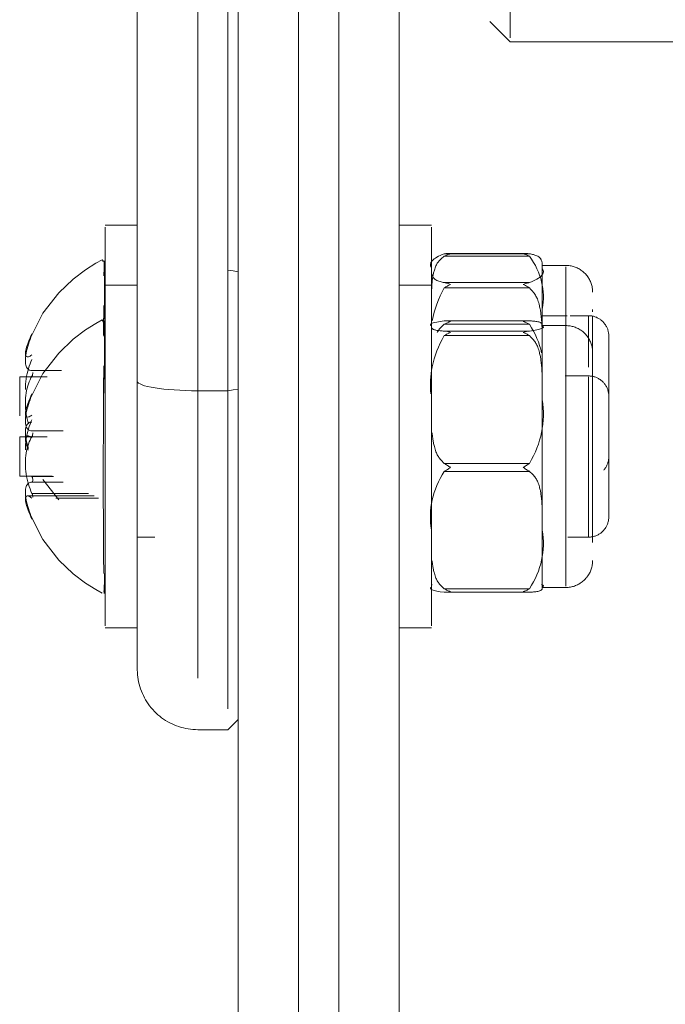
# Model space of a CAD drawing. Units: inches. Extents: x 4745 to 11398, y 2484 to 7188.
# Drawn here: x 5817 to 5849, y 5284 to 5333 of the extents above; entities that cross this region are included whole.
import ezdxf

# ---------------------------------------------------------------- set-up
doc = ezdxf.new("R2010")
doc.units = ezdxf.units.IN
doc.header["$MEASUREMENT"] = 0
doc.layers.add('4_dwg _2_', color=7, linetype='Continuous', lineweight=9)

# ---------------------------------------------------------------- blocks, each defined once
blk = doc.blocks.new('4_dwg _2_-667257-Level 1')
at = {"lineweight": 9}
for p, q in [((13941.233, 13735.847), (13941.233, 13739.158)), ((13942.217, 13739.541), (13942.217, 13737.922)), ((13942.217, 13739.541), (13944.161, 13739.541)), ((13944.15, 13739.541), (13942.217, 13739.541)), ((13942.217, 13739.541), (13942.228, 13739.541)), ((13942.741, 13739.541), (13942.228, 13739.541)), ((13944.161, 13739.541), (13943.334, 13739.541)), ((13944.15, 13739.541), (13944.161, 13739.541)), ((13944.161, 13738.185), (13944.161, 13739.541)), ((13947.14, 13739.541), (13945.206, 13739.541)), ((13945.206, 13739.541), (13945.217, 13739.541)), ((13945.207, 13739.541), (13947.151, 13739.541)), ((13945.731, 13739.541), (13945.217, 13739.541)), ((13947.151, 13739.541), (13946.324, 13739.541)), ((13947.14, 13739.541), (13947.151, 13739.541)), ((13947.151, 13738.185), (13947.151, 13739.541)), ((13941.362, 13738.933), (13941.362, 13736.119)), ((13941.911, 13737.389), (13941.911, 13738.94)), ((13941.911, 13737.389), (13941.911, 13738.933)), ((13942.192, 13737.87), (13942.192, 13738.933)), ((13944.467, 13738.94), (13944.467, 13737.389)), ((13947.456, 13738.94), (13947.456, 13737.47)), ((13942.057, 13738.39), (13941.041, 13737.606)), ((13941.127, 13737.745), (13941.127, 13735.622)), ((13934.689, 13735.303), (13934.689, 13733.703)), ((13951.594, 13735.303), (13934.785, 13735.303)), ((13934.785, 13735.303), (13937.043, 13735.303)), ((13937.212, 13735.336), (13936.458, 13735.347)), ((13947.144, 13735.303), (13946.8, 13735.303)), ((13946.884, 13735.303), (13947.342, 13735.303)), ((13954.583, 13735.303), (13947.089, 13735.303)), ((13947.307, 13735.303), (13951.594, 13735.303)), ((13947.342, 13735.303), (13947.389, 13735.303)), ((13950.134, 13735.303), (13949.79, 13735.303)), ((13949.97, 13735.442), (13949.862, 13735.392)), ((13949.874, 13735.303), (13950.332, 13735.303)), ((13949.919, 13735.392), (13949.97, 13735.442)), ((13950.297, 13735.303), (13954.583, 13735.303)), ((13950.332, 13735.303), (13950.379, 13735.303)), ((13951.689, 13733.703), (13951.689, 13735.303)), ((13952.96, 13735.442), (13952.852, 13735.392)), ((13952.909, 13735.392), (13952.96, 13735.442)), ((13954.679, 13733.703), (13954.679, 13735.303)), ((13934.785, 13733.703), (13946.291, 13733.703)), ((13935.265, 13733.703), (13934.785, 13733.703)), ((13934.802, 13733.703), (13937.44, 13733.703)), ((13939.189, 13733.703), (13939.189, 13732.838)), ((13946.932, 13733.703), (13980.817, 13733.703)), ((13929.628, 13730.703), (13929.628, 13729.203)), ((13946.456, 13730.703), (13932.185, 13730.703)), ((13946.456, 13729.203), (13946.456, 13730.703)), ((13979.677, 13730.703), (13946.456, 13730.703)), ((13929.628, 13729.203), (13930.128, 13728.703)), ((13946.456, 13729.203), (13930.666, 13729.203)), ((13979.677, 13729.203), (13946.456, 13729.203)), ((13890.746, 13728.703), (13986.663, 13728.703)), ((13889.758, 13725.703), (13986.997, 13725.703)), ((13889.937, 13723.703), (13986.997, 13723.703)), ((13986.663, 13720.703), (13890.746, 13720.703)), ((13934.689, 13720.703), (13934.689, 13719.103)), ((13951.689, 13719.103), (13951.689, 13720.703)), ((13954.679, 13719.103), (13954.679, 13720.703)), ((13934.785, 13719.103), (13951.594, 13719.103)), ((13937.043, 13719.103), (13934.785, 13719.103)), ((13937.812, 13719.103), (13936.706, 13719.103)), ((13936.706, 13719.103), (13937.338, 13719.103)), ((13947.62, 13719.103), (13954.583, 13719.103)), ((13951.594, 13719.103), (13947.767, 13719.103)), ((13947.787, 13719.103), (13949.672, 13719.103)), ((13949.672, 13719.103), (13947.803, 13719.103)), ((13950.052, 13719.103), (13952.542, 13719.103)), ((13954.583, 13719.103), (13950.297, 13719.103)), ((13952.542, 13719.103), (13950.507, 13719.103)), ((13936.448, 13718.424), (13936.448, 13714.282)), ((13936.449, 13714.241), (13936.449, 13718.465)), ((13936.624, 13718.465), (13936.624, 13714.241)), ((13942.451, 13714.241), (13942.451, 13718.465)), ((13942.849, 13718.465), (13942.849, 13714.241)), ((13949.19, 13718.465), (13949.19, 13714.241)), ((13949.415, 13714.241), (13949.415, 13718.465)), ((13949.754, 13718.465), (13949.754, 13714.241)), ((13949.929, 13714.241), (13949.929, 13718.465)), ((13949.93, 13714.282), (13949.93, 13718.424)), ((13951.559, 13714.241), (13951.559, 13718.465)), ((13951.825, 13718.465), (13951.825, 13714.241)), ((13953.135, 13714.241), (13953.135, 13718.465)), ((13953.26, 13718.465), (13953.26, 13714.241)), ((13953.268, 13714.358), (13953.268, 13718.348)), ((13964.778, 13716.203), (13963.778, 13715.203)), ((13963.778, 13715.203), (13963.778, 13535.203)), ((14014.376, 13715.203), (13963.981, 13715.203)), ((13950.179, 13712.371), (13950.179, 13713.667)), ((13936.689, 13713.603), (13936.672, 13713.603)), ((13936.689, 13713.603), (13936.689, 13712.436)), ((13937.074, 13713.603), (13936.706, 13713.603)), ((13936.706, 13713.603), (13936.762, 13713.603)), ((13937.184, 13713.603), (13936.762, 13713.603)), ((13942.591, 13713.603), (13941.346, 13713.603)), ((13944.394, 13713.603), (13941.799, 13713.603)), ((13947.879, 13713.603), (13949.672, 13713.603)), ((13949.616, 13713.603), (13948.422, 13713.603)), ((13949.672, 13713.603), (13949.616, 13713.603)), ((13949.689, 13712.436), (13949.689, 13713.603)), ((13949.706, 13713.603), (13949.689, 13713.603)), ((13950.179, 13712.371), (13950.179, 13713.603)), ((13950.507, 13713.603), (13952.606, 13713.603)), ((13952.542, 13713.603), (13950.549, 13713.603)), ((13952.606, 13713.603), (13952.542, 13713.603)), ((13952.679, 13712.436), (13952.679, 13713.603)), ((13936.762, 13712.436), (13942.217, 13712.436)), ((13936.762, 13712.436), (13937.533, 13712.436)), ((13939.189, 13712.339), (13939.189, 13711.303)), ((13939.189, 13712.339), (13939.189, 13711.303)), ((13942.217, 13712.436), (13949.616, 13712.436)), ((13947.189, 13711.303), (13947.189, 13712.469)), ((13947.189, 13711.303), (13947.189, 13712.469)), ((13947.246, 13712.436), (13952.606, 13712.436)), ((13947.377, 13712.436), (13949.616, 13712.436)), ((13950.179, 13711.303), (13950.179, 13712.223)), ((13950.179, 13711.303), (13950.179, 13712.223)), ((13950.367, 13712.436), (13952.606, 13712.436)), ((13939.189, 13711.303), (13942.591, 13711.303)), ((13939.189, 13711.303), (13947.144, 13711.303)), ((13947.624, 13711.303), (13950.134, 13711.303)), ((13938.915, 13711.103), (13942.417, 13711.103)), ((13942.591, 13711.103), (13939.234, 13711.103)), ((13939.234, 13711.103), (13940.283, 13711.103)), ((13942.417, 13711.103), (13947.463, 13711.103)), ((13947.144, 13711.103), (13944.8, 13711.103)), ((13947.463, 13711.103), (13947.923, 13711.103)), ((13950.134, 13711.103), (13947.697, 13711.103)), ((13947.931, 13711.103), (13950.033, 13711.103)), ((13950.38, 13711.103), (13950.489, 13711.103)), ((13946.189, 13710.303), (13940.189, 13710.303)), ((13940.189, 13710.303), (13946.155, 13710.303)), ((13949.179, 13710.303), (13943.179, 13710.303)), ((13943.179, 13710.303), (13949.145, 13710.303)), ((13946.155, 13710.303), (13946.189, 13710.303)), ((13949.145, 13710.303), (13949.179, 13710.303))]:
    blk.add_line(p, q, dxfattribs=at)
at = {"lineweight": 9, "flags": 128}
for points in [[(13940.515, 13739.118), (13939.068, 13738.39), (13938.052, 13737.606), (13937.366, 13736.89), (13936.902, 13736.278), (13936.584, 13735.768), (13936.407, 13735.441)], [(13945.863, 13739.118), (13947.31, 13738.39), (13948.326, 13737.606), (13949.012, 13736.89), (13949.476, 13736.278), (13949.794, 13735.768), (13949.97, 13735.442)], [(13948.853, 13739.118), (13950.3, 13738.39), (13951.316, 13737.606), (13952.002, 13736.89), (13952.465, 13736.278), (13952.784, 13735.768), (13952.96, 13735.442)], [(13936.458, 13735.347), (13936.516, 13735.336), (13937.379, 13735.325)], [(13946.335, 13735.318), (13947.693, 13735.325), (13949.166, 13735.336), (13949.92, 13735.347)], [(13949.92, 13735.347), (13949.862, 13735.336), (13948.999, 13735.325), (13947.436, 13735.314)], [(13949.325, 13735.318), (13950.682, 13735.325), (13952.156, 13735.336), (13952.909, 13735.347)], [(13952.909, 13735.347), (13952.852, 13735.336), (13951.988, 13735.325), (13950.426, 13735.314)], [(13929.628, 13730.703), (13929.63, 13730.823), (13929.637, 13730.943), (13929.649, 13731.062), (13929.666, 13731.181), (13929.687, 13731.299), (13929.714, 13731.416), (13929.745, 13731.532), (13929.78, 13731.647), (13929.82, 13731.76), (13929.865, 13731.871), (13929.913, 13731.981), (13929.967, 13732.088), (13930.024, 13732.194), (13930.086, 13732.297), (13930.152, 13732.397), (13930.221, 13732.495), (13930.295, 13732.589), (13930.372, 13732.681), (13930.453, 13732.77), (13930.538, 13732.855), (13930.625, 13732.937), (13930.716, 13733.015), (13930.81, 13733.09), (13930.907, 13733.161), (13931.007, 13733.227), (13931.109, 13733.29), (13931.214, 13733.349), (13931.321, 13733.403), (13931.43, 13733.453), (13931.541, 13733.499), (13931.653, 13733.54), (13931.768, 13733.577), (13931.883, 13733.609), (13932, 13733.637), (13932.118, 13733.659), (13932.236, 13733.677), (13932.356, 13733.691), (13932.475, 13733.699), (13932.595, 13733.703), (13932.628, 13733.703)], [(13932.628, 13733.703), (13932.641, 13733.703), (13932.682, 13733.703), (13932.75, 13733.703), (13932.845, 13733.703), (13932.967, 13733.703), (13933.115, 13733.703), (13933.29, 13733.703), (13933.491, 13733.703), (13933.717, 13733.703), (13933.97, 13733.703), (13934.247, 13733.703), (13934.549, 13733.703), (13934.875, 13733.703), (13935.224, 13733.703), (13935.597, 13733.703), (13935.992, 13733.703), (13936.409, 13733.703), (13936.847, 13733.703)], [(13946.932, 13733.703), (13946.263, 13733.703), (13945.599, 13733.703), (13944.942, 13733.703), (13944.292, 13733.703), (13943.651, 13733.703), (13943.019, 13733.703), (13942.398, 13733.703), (13941.789, 13733.703), (13941.192, 13733.703), (13940.608, 13733.703), (13940.039, 13733.703), (13939.486, 13733.703), (13938.948, 13733.703), (13938.428, 13733.703), (13937.925, 13733.703), (13937.442, 13733.703), (13936.977, 13733.703), (13936.533, 13733.703), (13936.11, 13733.703), (13935.709, 13733.703), (13935.33, 13733.703), (13934.973, 13733.703), (13934.641, 13733.703), (13934.332, 13733.703), (13934.047, 13733.703), (13933.788, 13733.703), (13933.554, 13733.703), (13933.345, 13733.703), (13933.163, 13733.703), (13933.007, 13733.703), (13932.877, 13733.703), (13932.775, 13733.703), (13932.699, 13733.703), (13932.65, 13733.703), (13932.629, 13733.703)], [(13946.536, 13728.703), (13946.496, 13728.953), (13946.456, 13729.203)], [(13952.365, 13728.703), (13952.4, 13728.953), (13952.436, 13729.203)], [(13965.629, 13728.703), (13962.154, 13728.703), (13958.702, 13728.703), (13955.279, 13728.703), (13951.891, 13728.703), (13948.543, 13728.703), (13945.24, 13728.703), (13941.988, 13728.703), (13938.791, 13728.703), (13935.655, 13728.703), (13932.586, 13728.703), (13929.587, 13728.703), (13926.664, 13728.703), (13923.821, 13728.703), (13921.062, 13728.703), (13918.394, 13728.703), (13915.818, 13728.703)], [(13915.596, 13720.703), (13918.163, 13720.703), (13920.823, 13720.703), (13923.574, 13720.703), (13926.409, 13720.703), (13929.326, 13720.703), (13932.318, 13720.703), (13935.382, 13720.703), (13938.512, 13720.703), (13941.703, 13720.703), (13944.951, 13720.703), (13948.25, 13720.703), (13951.594, 13720.703), (13954.979, 13720.703), (13958.399, 13720.703), (13961.848, 13720.703), (13965.322, 13720.703)], [(13936.689, 13719.103), (13936.694, 13719.103), (13936.706, 13719.103)], [(13939.537, 13719.103), (13939.325, 13719.103), (13939.119, 13719.103), (13938.92, 13719.103), (13938.727, 13719.103), (13938.542, 13719.103), (13938.364, 13719.103), (13938.193, 13719.103), (13938.031, 13719.103), (13937.877, 13719.103), (13937.731, 13719.103), (13937.595, 13719.103), (13937.467, 13719.103), (13937.348, 13719.103), (13937.239, 13719.103), (13937.139, 13719.103), (13937.049, 13719.103), (13936.968, 13719.103), (13936.898, 13719.103), (13936.838, 13719.103), (13936.787, 13719.103), (13936.747, 13719.103), (13936.718, 13719.103), (13936.699, 13719.103), (13936.69, 13719.103)], [(13936.706, 13719.103), (13936.73, 13719.103), (13936.765, 13719.103), (13936.81, 13719.103), (13936.865, 13719.103), (13936.93, 13719.103), (13937.005, 13719.103), (13937.09, 13719.103)], [(13946.02, 13719.103), (13945.784, 13719.103), (13945.543, 13719.103), (13945.299, 13719.103), (13945.051, 13719.103), (13944.801, 13719.103), (13944.548, 13719.103), (13944.293, 13719.103), (13944.036, 13719.103), (13943.777, 13719.103), (13943.518, 13719.103), (13943.258, 13719.103), (13942.998, 13719.103), (13942.738, 13719.103), (13942.479, 13719.103), (13942.222, 13719.103), (13941.965, 13719.103), (13941.711, 13719.103), (13941.459, 13719.103), (13941.21, 13719.103), (13940.964, 13719.103), (13940.721, 13719.103), (13940.483, 13719.103), (13940.249, 13719.103), (13940.019, 13719.103), (13939.795, 13719.103), (13939.576, 13719.103), (13939.537, 13719.103)], [(13949.672, 13719.103), (13949.648, 13719.103), (13949.613, 13719.103), (13949.568, 13719.103), (13949.513, 13719.103), (13949.448, 13719.103), (13949.373, 13719.103), (13949.288, 13719.103), (13949.193, 13719.103), (13949.089, 13719.103), (13948.975, 13719.103), (13948.852, 13719.103), (13948.72, 13719.103), (13948.579, 13719.103), (13948.43, 13719.103), (13948.272, 13719.103), (13948.106, 13719.103), (13947.932, 13719.103), (13947.75, 13719.103), (13947.561, 13719.103), (13947.365, 13719.103), (13947.163, 13719.103), (13946.954, 13719.103), (13946.739, 13719.103), (13946.519, 13719.103), (13946.293, 13719.103), (13946.062, 13719.103), (13946.02, 13719.103)], [(13948.647, 13719.103), (13948.783, 13719.103), (13948.911, 13719.103), (13949.03, 13719.103), (13949.139, 13719.103), (13949.239, 13719.103), (13949.329, 13719.103), (13949.41, 13719.103), (13949.48, 13719.103), (13949.54, 13719.103), (13949.591, 13719.103), (13949.631, 13719.103), (13949.66, 13719.103), (13949.679, 13719.103), (13949.688, 13719.103)], [(13952.542, 13719.103), (13952.484, 13719.103), (13952.416, 13719.103), (13952.338, 13719.103), (13952.25, 13719.103), (13952.152, 13719.103), (13952.045, 13719.103), (13951.929, 13719.103), (13951.803, 13719.103), (13951.668, 13719.103), (13951.524, 13719.103), (13951.372, 13719.103), (13951.212, 13719.103), (13951.043, 13719.103), (13950.867, 13719.103), (13950.683, 13719.103), (13950.492, 13719.103), (13950.294, 13719.103), (13950.09, 13719.103), (13949.879, 13719.103), (13949.662, 13719.103), (13949.44, 13719.103), (13949.213, 13719.103), (13948.98, 13719.103), (13948.744, 13719.103)], [(13949.689, 13719.103), (13949.684, 13719.103), (13949.672, 13719.103)], [(13950.881, 13719.103), (13951.057, 13719.103), (13951.225, 13719.103), (13951.384, 13719.103), (13951.536, 13719.103), (13951.679, 13719.103), (13951.813, 13719.103), (13951.938, 13719.103), (13952.054, 13719.103), (13952.16, 13719.103), (13952.257, 13719.103), (13952.345, 13719.103), (13952.422, 13719.103), (13952.489, 13719.103), (13952.547, 13719.103), (13952.594, 13719.103), (13952.63, 13719.103), (13952.657, 13719.103), (13952.673, 13719.103), (13952.679, 13719.103)], [(13952.679, 13719.103), (13952.674, 13719.103), (13952.658, 13719.103), (13952.632, 13719.103), (13952.596, 13719.103), (13952.549, 13719.103), (13952.542, 13719.103)], [(13952.679, 13719.103), (13952.716, 13719.102), (13952.754, 13719.1), (13952.792, 13719.096), (13952.799, 13719.095)], [(13936.706, 13713.603), (13936.693, 13713.603), (13936.689, 13713.603)], [(13936.689, 13713.603), (13936.694, 13713.603), (13936.71, 13713.603), (13936.736, 13713.603), (13936.772, 13713.603), (13936.819, 13713.603), (13936.875, 13713.603), (13936.942, 13713.603), (13937.019, 13713.603), (13937.106, 13713.603), (13937.202, 13713.603), (13937.308, 13713.603), (13937.424, 13713.603), (13937.548, 13713.603), (13937.682, 13713.603), (13937.824, 13713.603), (13937.975, 13713.603), (13938.135, 13713.603), (13938.302, 13713.603), (13938.478, 13713.603), (13938.66, 13713.603), (13938.851, 13713.603), (13939.048, 13713.603), (13939.251, 13713.603), (13939.461, 13713.603), (13939.537, 13713.603)], [(13937.203, 13713.603), (13937.106, 13713.603), (13937.019, 13713.603), (13936.943, 13713.603), (13936.876, 13713.603), (13936.819, 13713.603), (13936.772, 13713.603), (13936.736, 13713.603), (13936.71, 13713.603), (13936.706, 13713.603)], [(13939.537, 13713.603), (13939.755, 13713.603), (13939.979, 13713.603), (13940.207, 13713.603), (13940.44, 13713.603), (13940.678, 13713.603), (13940.92, 13713.603), (13941.165, 13713.603), (13941.414, 13713.603), (13941.665, 13713.603), (13941.919, 13713.603), (13942.175, 13713.603), (13942.433, 13713.603), (13942.692, 13713.603), (13942.951, 13713.603), (13943.211, 13713.603), (13943.471, 13713.603), (13943.731, 13713.603), (13943.989, 13713.603), (13944.246, 13713.603), (13944.502, 13713.603), (13944.756, 13713.603), (13945.007, 13713.603), (13945.255, 13713.603), (13945.499, 13713.603), (13945.741, 13713.603), (13945.978, 13713.603), (13946.02, 13713.603)], [(13946.02, 13713.603), (13946.252, 13713.603), (13946.478, 13713.603), (13946.7, 13713.603), (13946.916, 13713.603), (13947.126, 13713.603), (13947.33, 13713.603), (13947.527, 13713.603), (13947.717, 13713.603), (13947.9, 13713.603), (13948.075, 13713.603), (13948.242, 13713.603), (13948.402, 13713.603), (13948.553, 13713.603), (13948.695, 13713.603), (13948.829, 13713.603), (13948.954, 13713.603), (13949.069, 13713.603), (13949.175, 13713.603), (13949.272, 13713.603), (13949.359, 13713.603), (13949.436, 13713.603), (13949.502, 13713.603), (13949.559, 13713.603), (13949.606, 13713.603), (13949.642, 13713.603), (13949.668, 13713.603), (13949.672, 13713.603)], [(13948.214, 13713.603), (13948.459, 13713.603), (13948.701, 13713.603), (13948.938, 13713.603), (13949.171, 13713.603), (13949.4, 13713.603), (13949.623, 13713.603), (13949.841, 13713.603), (13950.052, 13713.603), (13950.258, 13713.603), (13950.457, 13713.603), (13950.649, 13713.603), (13950.834, 13713.603), (13951.012, 13713.603), (13951.182, 13713.603), (13951.344, 13713.603), (13951.498, 13713.603), (13951.643, 13713.603), (13951.779, 13713.603), (13951.907, 13713.603), (13952.025, 13713.603), (13952.134, 13713.603), (13952.233, 13713.603), (13952.323, 13713.603), (13952.403, 13713.603), (13952.473, 13713.603), (13952.533, 13713.603), (13952.542, 13713.603)], [(13949.689, 13713.603), (13949.684, 13713.603), (13949.668, 13713.603), (13949.642, 13713.603), (13949.606, 13713.603), (13949.559, 13713.603), (13949.503, 13713.603), (13949.436, 13713.603), (13949.359, 13713.603), (13949.272, 13713.603), (13949.176, 13713.603), (13949.07, 13713.603), (13948.954, 13713.603), (13948.83, 13713.603), (13948.696, 13713.603), (13948.554, 13713.603), (13948.403, 13713.603), (13948.243, 13713.603)], [(13949.672, 13713.603), (13949.685, 13713.603), (13949.689, 13713.603)], [(13952.679, 13713.603), (13952.674, 13713.603), (13952.658, 13713.603), (13952.632, 13713.603), (13952.596, 13713.603), (13952.549, 13713.603), (13952.492, 13713.603), (13952.426, 13713.603), (13952.349, 13713.603), (13952.262, 13713.603), (13952.166, 13713.603), (13952.06, 13713.603), (13951.944, 13713.603), (13951.82, 13713.603), (13951.686, 13713.603), (13951.543, 13713.603), (13951.392, 13713.603), (13951.233, 13713.603), (13951.065, 13713.603), (13950.89, 13713.603), (13950.707, 13713.603), (13950.517, 13713.603)], [(13952.542, 13713.603), (13952.59, 13713.603), (13952.628, 13713.603), (13952.655, 13713.603), (13952.672, 13713.603), (13952.679, 13713.603)], [(13952.818, 13713.613), (13952.781, 13713.609), (13952.743, 13713.605), (13952.705, 13713.603), (13952.679, 13713.603)], [(13938.022, 13711.103), (13937.969, 13711.104), (13937.916, 13711.107), (13937.863, 13711.113), (13937.81, 13711.12), (13937.757, 13711.13), (13937.705, 13711.141), (13937.654, 13711.155), (13937.603, 13711.171), (13937.553, 13711.189), (13937.503, 13711.208), (13937.454, 13711.23), (13937.407, 13711.254), (13937.36, 13711.279), (13937.314, 13711.307), (13937.269, 13711.336), (13937.226, 13711.367), (13937.184, 13711.4), (13937.143, 13711.434), (13937.104, 13711.47), (13937.066, 13711.507), (13937.029, 13711.546), (13936.995, 13711.587), (13936.962, 13711.629), (13936.93, 13711.672), (13936.9, 13711.716), (13936.872, 13711.761), (13936.846, 13711.808), (13936.822, 13711.856), (13936.8, 13711.904), (13936.78, 13711.953), (13936.761, 13712.003), (13936.745, 13712.054), (13936.731, 13712.106), (13936.719, 13712.157), (13936.708, 13712.21), (13936.7, 13712.263), (13936.695, 13712.316), (13936.691, 13712.369), (13936.689, 13712.422), (13936.689, 13712.436)], [(13949.689, 13712.436), (13949.688, 13712.383), (13949.685, 13712.33), (13949.679, 13712.277), (13949.672, 13712.224), (13949.662, 13712.172), (13949.651, 13712.119), (13949.637, 13712.068), (13949.621, 13712.017), (13949.604, 13711.967), (13949.584, 13711.917), (13949.562, 13711.868), (13949.538, 13711.821), (13949.513, 13711.774), (13949.485, 13711.728), (13949.456, 13711.684), (13949.425, 13711.64), (13949.392, 13711.598), (13949.358, 13711.557), (13949.322, 13711.518), (13949.285, 13711.48), (13949.246, 13711.444), (13949.205, 13711.409), (13949.163, 13711.376), (13949.12, 13711.344), (13949.076, 13711.314), (13949.031, 13711.287), (13948.984, 13711.26), (13948.937, 13711.236), (13948.888, 13711.214), (13948.839, 13711.194), (13948.789, 13711.175), (13948.738, 13711.159), (13948.687, 13711.145), (13948.635, 13711.133), (13948.582, 13711.122), (13948.53, 13711.114), (13948.477, 13711.109), (13948.423, 13711.105), (13948.37, 13711.103), (13948.356, 13711.103)], [(13952.679, 13712.436), (13952.678, 13712.383), (13952.674, 13712.33), (13952.669, 13712.277), (13952.662, 13712.224), (13952.652, 13712.172), (13952.641, 13712.119), (13952.627, 13712.068), (13952.611, 13712.017), (13952.593, 13711.967), (13952.573, 13711.917), (13952.552, 13711.868), (13952.528, 13711.821), (13952.502, 13711.774), (13952.475, 13711.728), (13952.446, 13711.684), (13952.415, 13711.64), (13952.382, 13711.598), (13952.348, 13711.557), (13952.312, 13711.518), (13952.274, 13711.48), (13952.235, 13711.444), (13952.195, 13711.409), (13952.153, 13711.376), (13952.11, 13711.344), (13952.066, 13711.314), (13952.02, 13711.287), (13951.974, 13711.26), (13951.926, 13711.236), (13951.878, 13711.214), (13951.829, 13711.194), (13951.778, 13711.175), (13951.728, 13711.159), (13951.676, 13711.145), (13951.624, 13711.133), (13951.572, 13711.122), (13951.519, 13711.114), (13951.466, 13711.109), (13951.413, 13711.105), (13951.36, 13711.103), (13951.345, 13711.103)], [(13940.189, 13710.303), (13940.149, 13710.304), (13940.109, 13710.306), (13940.069, 13710.31), (13940.03, 13710.316), (13939.99, 13710.323), (13939.951, 13710.332), (13939.913, 13710.342), (13939.874, 13710.354), (13939.837, 13710.367), (13939.8, 13710.382), (13939.763, 13710.398), (13939.727, 13710.416), (13939.692, 13710.435), (13939.658, 13710.456), (13939.624, 13710.478), (13939.592, 13710.501), (13939.56, 13710.526), (13939.53, 13710.551), (13939.5, 13710.578), (13939.472, 13710.606), (13939.444, 13710.636), (13939.418, 13710.666), (13939.393, 13710.697), (13939.37, 13710.73), (13939.348, 13710.763), (13939.327, 13710.797), (13939.307, 13710.832), (13939.289, 13710.867), (13939.272, 13710.904), (13939.257, 13710.941), (13939.243, 13710.978), (13939.231, 13711.016), (13939.22, 13711.055), (13939.211, 13711.094), (13939.204, 13711.133), (13939.198, 13711.173), (13939.193, 13711.212), (13939.19, 13711.252), (13939.189, 13711.292), (13939.189, 13711.303)], [(13947.189, 13711.303), (13947.188, 13711.263), (13947.186, 13711.223), (13947.182, 13711.183), (13947.176, 13711.144), (13947.169, 13711.104), (13947.16, 13711.065), (13947.15, 13711.027), (13947.138, 13710.989), (13947.125, 13710.951), (13947.11, 13710.914), (13947.094, 13710.877), (13947.076, 13710.841), (13947.057, 13710.806), (13947.036, 13710.772), (13947.014, 13710.738), (13946.991, 13710.706), (13946.967, 13710.674), (13946.941, 13710.644), (13946.914, 13710.614), (13946.886, 13710.586), (13946.856, 13710.558), (13946.826, 13710.532), (13946.795, 13710.507), (13946.763, 13710.484), (13946.729, 13710.462), (13946.695, 13710.441), (13946.66, 13710.421), (13946.625, 13710.403), (13946.588, 13710.386), (13946.551, 13710.371), (13946.514, 13710.357), (13946.476, 13710.345), (13946.437, 13710.334), (13946.398, 13710.325), (13946.359, 13710.318), (13946.319, 13710.312), (13946.28, 13710.307), (13946.24, 13710.304), (13946.2, 13710.303), (13946.189, 13710.303)], [(13950.179, 13711.303), (13950.178, 13711.263), (13950.176, 13711.223), (13950.172, 13711.183), (13950.166, 13711.144), (13950.159, 13711.104), (13950.15, 13711.065), (13950.14, 13711.027), (13950.128, 13710.989), (13950.115, 13710.951), (13950.1, 13710.914), (13950.083, 13710.877), (13950.066, 13710.841), (13950.047, 13710.806), (13950.026, 13710.772), (13950.004, 13710.738), (13949.981, 13710.706), (13949.956, 13710.674), (13949.931, 13710.644), (13949.904, 13710.614), (13949.875, 13710.586), (13949.846, 13710.558), (13949.816, 13710.532), (13949.785, 13710.507), (13949.752, 13710.484), (13949.719, 13710.462), (13949.685, 13710.441), (13949.65, 13710.421), (13949.614, 13710.403), (13949.578, 13710.386), (13949.541, 13710.371), (13949.504, 13710.357), (13949.465, 13710.345), (13949.427, 13710.334), (13949.388, 13710.325), (13949.349, 13710.318), (13949.309, 13710.312), (13949.269, 13710.307), (13949.23, 13710.304), (13949.19, 13710.303), (13949.179, 13710.303)], [(13940.189, 13710.303), (13940.191, 13710.303), (13940.199, 13710.303), (13940.211, 13710.303), (13940.227, 13710.303), (13940.249, 13710.303), (13940.275, 13710.303), (13940.306, 13710.303), (13940.341, 13710.303), (13940.381, 13710.303), (13940.426, 13710.303), (13940.475, 13710.303), (13940.528, 13710.303), (13940.586, 13710.303), (13940.647, 13710.303), (13940.713, 13710.303), (13940.783, 13710.303), (13940.856, 13710.303), (13940.934, 13710.303), (13941.015, 13710.303), (13941.099, 13710.303), (13941.187, 13710.303), (13941.278, 13710.303), (13941.372, 13710.303), (13941.468, 13710.303), (13941.568, 13710.303), (13941.67, 13710.303), (13941.775, 13710.303), (13941.882, 13710.303), (13941.991, 13710.303), (13942.102, 13710.303), (13942.215, 13710.303), (13942.329, 13710.303), (13942.444, 13710.303), (13942.561, 13710.303), (13942.679, 13710.303), (13942.798, 13710.303), (13942.917, 13710.303), (13943.037, 13710.303), (13943.157, 13710.303), (13943.277, 13710.303), (13943.396, 13710.303), (13943.516, 13710.303), (13943.635, 13710.303), (13943.753, 13710.303), (13943.871, 13710.303), (13943.987, 13710.303), (13944.102, 13710.303), (13944.215, 13710.303), (13944.327, 13710.303), (13944.437, 13710.303), (13944.546, 13710.303), (13944.651, 13710.303), (13944.755, 13710.303), (13944.856, 13710.303), (13944.955, 13710.303), (13945.05, 13710.303), (13945.143, 13710.303), (13945.232, 13710.303), (13945.318, 13710.303), (13945.401, 13710.303), (13945.48, 13710.303), (13945.556, 13710.303), (13945.628, 13710.303), (13945.696, 13710.303), (13945.76, 13710.303), (13945.819, 13710.303), (13945.875, 13710.303), (13945.926, 13710.303), (13945.973, 13710.303), (13946.016, 13710.303), (13946.054, 13710.303), (13946.087, 13710.303), (13946.116, 13710.303), (13946.14, 13710.303), (13946.159, 13710.303), (13946.174, 13710.303), (13946.183, 13710.303), (13946.188, 13710.303)], [(13946.189, 13710.303), (13946.187, 13710.303), (13946.179, 13710.303), (13946.167, 13710.303), (13946.151, 13710.303), (13946.129, 13710.303), (13946.103, 13710.303), (13946.072, 13710.303), (13946.037, 13710.303), (13945.997, 13710.303), (13945.952, 13710.303), (13945.903, 13710.303), (13945.85, 13710.303), (13945.792, 13710.303), (13945.731, 13710.303), (13945.665, 13710.303), (13945.595, 13710.303), (13945.522, 13710.303), (13945.444, 13710.303), (13945.364, 13710.303), (13945.279, 13710.303), (13945.191, 13710.303), (13945.1, 13710.303), (13945.006, 13710.303), (13944.91, 13710.303), (13944.81, 13710.303), (13944.708, 13710.303), (13944.603, 13710.303), (13944.496, 13710.303), (13944.387, 13710.303), (13944.276, 13710.303), (13944.163, 13710.303), (13944.049, 13710.303), (13943.934, 13710.303), (13943.817, 13710.303), (13943.699, 13710.303), (13943.58, 13710.303), (13943.461, 13710.303), (13943.341, 13710.303), (13943.221, 13710.303), (13943.101, 13710.303), (13942.982, 13710.303), (13942.862, 13710.303), (13942.743, 13710.303), (13942.625, 13710.303), (13942.507, 13710.303), (13942.391, 13710.303), (13942.276, 13710.303), (13942.163, 13710.303), (13942.051, 13710.303), (13941.941, 13710.303), (13941.832, 13710.303), (13941.727, 13710.303), (13941.623, 13710.303), (13941.522, 13710.303), (13941.424, 13710.303), (13941.328, 13710.303), (13941.235, 13710.303), (13941.146, 13710.303), (13941.06, 13710.303), (13940.977, 13710.303), (13940.898, 13710.303), (13940.822, 13710.303), (13940.75, 13710.303), (13940.682, 13710.303), (13940.618, 13710.303), (13940.559, 13710.303), (13940.503, 13710.303), (13940.452, 13710.303), (13940.405, 13710.303), (13940.362, 13710.303), (13940.324, 13710.303), (13940.291, 13710.303), (13940.262, 13710.303), (13940.238, 13710.303), (13940.219, 13710.303), (13940.204, 13710.303), (13940.195, 13710.303), (13940.19, 13710.303)], [(13943.179, 13710.303), (13943.139, 13710.304), (13943.099, 13710.306), (13943.059, 13710.31), (13943.019, 13710.316), (13942.98, 13710.323), (13942.941, 13710.332), (13942.902, 13710.342), (13942.864, 13710.354), (13942.826, 13710.367), (13942.789, 13710.382), (13942.753, 13710.398), (13942.717, 13710.416), (13942.682, 13710.435), (13942.648, 13710.456), (13942.614, 13710.478), (13942.582, 13710.501), (13942.55, 13710.526), (13942.519, 13710.551)], [(13949.179, 13710.303), (13949.176, 13710.303), (13949.169, 13710.303), (13949.157, 13710.303), (13949.14, 13710.303), (13949.119, 13710.303), (13949.093, 13710.303), (13949.062, 13710.303), (13949.026, 13710.303), (13948.986, 13710.303), (13948.942, 13710.303), (13948.893, 13710.303), (13948.84, 13710.303), (13948.782, 13710.303), (13948.721, 13710.303), (13948.655, 13710.303), (13948.585, 13710.303), (13948.511, 13710.303), (13948.434, 13710.303), (13948.353, 13710.303), (13948.269, 13710.303), (13948.181, 13710.303), (13948.09, 13710.303), (13947.996, 13710.303), (13947.899, 13710.303), (13947.8, 13710.303), (13947.697, 13710.303), (13947.593, 13710.303), (13947.486, 13710.303), (13947.377, 13710.303), (13947.266, 13710.303), (13947.153, 13710.303), (13947.039, 13710.303), (13946.923, 13710.303), (13946.806, 13710.303), (13946.689, 13710.303), (13946.57, 13710.303), (13946.451, 13710.303), (13946.331, 13710.303), (13946.211, 13710.303), (13946.091, 13710.303), (13945.971, 13710.303), (13945.852, 13710.303), (13945.733, 13710.303), (13945.615, 13710.303), (13945.497, 13710.303), (13945.381, 13710.303), (13945.266, 13710.303), (13945.152, 13710.303), (13945.04, 13710.303), (13944.93, 13710.303), (13944.822, 13710.303), (13944.716, 13710.303), (13944.613, 13710.303), (13944.512, 13710.303), (13944.413, 13710.303), (13944.318, 13710.303), (13944.225, 13710.303), (13944.136, 13710.303), (13944.049, 13710.303), (13943.967, 13710.303), (13943.887, 13710.303), (13943.812, 13710.303), (13943.74, 13710.303), (13943.672, 13710.303), (13943.608, 13710.303), (13943.548, 13710.303), (13943.493, 13710.303), (13943.441, 13710.303), (13943.395, 13710.303), (13943.352, 13710.303), (13943.314, 13710.303), (13943.281, 13710.303), (13943.252, 13710.303), (13943.228, 13710.303), (13943.209, 13710.303), (13943.194, 13710.303), (13943.184, 13710.303), (13943.179, 13710.303)], [(13943.179, 13710.303), (13943.181, 13710.303), (13943.188, 13710.303), (13943.2, 13710.303), (13943.217, 13710.303), (13943.239, 13710.303), (13943.265, 13710.303), (13943.296, 13710.303), (13943.331, 13710.303), (13943.371, 13710.303), (13943.416, 13710.303), (13943.464, 13710.303), (13943.518, 13710.303), (13943.575, 13710.303), (13943.637, 13710.303), (13943.703, 13710.303), (13943.772, 13710.303), (13943.846, 13710.303), (13943.923, 13710.303), (13944.004, 13710.303), (13944.089, 13710.303), (13944.176, 13710.303), (13944.267, 13710.303), (13944.361, 13710.303), (13944.458, 13710.303), (13944.558, 13710.303), (13944.66, 13710.303), (13944.765, 13710.303), (13944.872, 13710.303), (13944.981, 13710.303), (13945.092, 13710.303), (13945.204, 13710.303), (13945.319, 13710.303), (13945.434, 13710.303), (13945.551, 13710.303), (13945.669, 13710.303), (13945.787, 13710.303), (13945.907, 13710.303), (13946.026, 13710.303), (13946.146, 13710.303), (13946.266, 13710.303), (13946.386, 13710.303), (13946.506, 13710.303), (13946.625, 13710.303), (13946.743, 13710.303), (13946.86, 13710.303), (13946.977, 13710.303), (13947.092, 13710.303), (13947.205, 13710.303), (13947.317, 13710.303), (13947.427, 13710.303), (13947.535, 13710.303), (13947.641, 13710.303), (13947.745, 13710.303), (13947.846, 13710.303), (13947.944, 13710.303), (13948.04, 13710.303), (13948.132, 13710.303), (13948.222, 13710.303), (13948.308, 13710.303), (13948.391, 13710.303), (13948.47, 13710.303), (13948.546, 13710.303), (13948.618, 13710.303), (13948.686, 13710.303), (13948.749, 13710.303), (13948.809, 13710.303), (13948.865, 13710.303), (13948.916, 13710.303), (13948.963, 13710.303), (13949.005, 13710.303), (13949.043, 13710.303), (13949.077, 13710.303), (13949.105, 13710.303), (13949.129, 13710.303), (13949.149, 13710.303), (13949.163, 13710.303), (13949.173, 13710.303), (13949.178, 13710.303)]]:
    blk.add_lwpolyline(points, dxfattribs=at)
at = {"lineweight": 9}
blk.add_ellipse((13946.932, 13730.703), major_axis=(0, 3), ratio=0.158568, start_param=0, end_param=1.570796, dxfattribs=at)
for points in [[(13941.127, 13738.933), (13941.176, 13739.002), (13941.243, 13739.118), (13941.231, 13739.231), (13941.096, 13739.27), (13940.844, 13739.231), (13940.498, 13739.117), (13940.226, 13739.002), (13940.084, 13738.933)], [(13940.129, 13738.933), (13940.289, 13739.002), (13940.607, 13739.118), (13941.053, 13739.231), (13941.432, 13739.27), (13941.714, 13739.231), (13941.88, 13739.117), (13941.913, 13739.002), (13941.911, 13738.933)], [(13944.186, 13738.933), (13944.076, 13739.002), (13943.825, 13739.118), (13943.366, 13739.231), (13942.852, 13739.27), (13942.319, 13739.231), (13941.807, 13739.117), (13941.503, 13739.002), (13941.362, 13738.933)], [(13943.529, 13739.257), (13943.704, 13739.257), (13944.059, 13739.231), (13944.571, 13739.117), (13944.875, 13739.002), (13945.016, 13738.933)], [(13947.176, 13738.933), (13947.066, 13739.002), (13946.815, 13739.118), (13946.356, 13739.231), (13945.842, 13739.27), (13945.309, 13739.231), (13944.968, 13739.155), (13944.806, 13739.107)], [(13945.251, 13738.933), (13945.202, 13739.002), (13945.135, 13739.118), (13945.147, 13739.231), (13945.282, 13739.27), (13945.534, 13739.231), (13945.88, 13739.117), (13946.152, 13739.002), (13946.294, 13738.933)], [(13946.519, 13739.257), (13946.693, 13739.257), (13947.049, 13739.231), (13947.561, 13739.117), (13947.865, 13739.002), (13948.006, 13738.933)], [(13948.241, 13738.933), (13948.191, 13739.002), (13948.124, 13739.118), (13948.137, 13739.231), (13948.272, 13739.27), (13948.524, 13739.231), (13948.87, 13739.117), (13949.142, 13739.002), (13949.283, 13738.933)], [(13941.362, 13738.933), (13941.306, 13738.903), (13941.23, 13738.888), (13941.18, 13738.888)], [(13944.364, 13738.888), (13944.305, 13738.888), (13944.23, 13738.903), (13944.186, 13738.933)], [(13947.354, 13738.888), (13947.295, 13738.888), (13947.22, 13738.903), (13947.176, 13738.933)], [(13936.382, 13735.352), (13936.384, 13735.35), (13936.409, 13735.349), (13936.458, 13735.347)], [(13936.514, 13735.358), (13936.426, 13735.356), (13936.42, 13735.354), (13936.431, 13735.352)], [(13947.692, 13735.369), (13947.096, 13735.373), (13945.725, 13735.38), (13943.356, 13735.394), (13940.978, 13735.394), (13938.836, 13735.38), (13937.828, 13735.373), (13937.377, 13735.369)], [(13949.92, 13735.347), (13949.803, 13735.351), (13949.551, 13735.355), (13949.172, 13735.358)], [(13950.682, 13735.369), (13950.236, 13735.372), (13949.741, 13735.375), (13949.21, 13735.378)], [(13952.909, 13735.347), (13952.792, 13735.351), (13952.541, 13735.355), (13952.162, 13735.358)], [(13936.706, 13719.103), (13936.661, 13719.187), (13936.573, 13719.165), (13936.49, 13718.762), (13936.449, 13718.465)], [(13939.537, 13719.103), (13940.05, 13719.187), (13941.049, 13719.165), (13941.993, 13718.762), (13942.451, 13718.465)], [(13949.672, 13719.103), (13949.717, 13719.187), (13949.805, 13719.165), (13949.888, 13718.762), (13949.929, 13718.465)], [(13949.934, 13719.07), (13950.491, 13718.964), (13951.033, 13718.762), (13951.559, 13718.465)], [(13952.542, 13719.103), (13952.669, 13719.187), (13952.915, 13719.165), (13953.147, 13718.762), (13953.26, 13718.465)], [(13936.449, 13718.465), (13936.447, 13718.415), (13936.451, 13718.314), (13936.473, 13718.211), (13936.488, 13718.159)], [(13936.488, 13718.159), (13936.503, 13718.211), (13936.541, 13718.313), (13936.594, 13718.415), (13936.624, 13718.465)], [(13942.451, 13718.465), (13942.48, 13718.415), (13942.544, 13718.314), (13942.612, 13718.211), (13942.646, 13718.159)], [(13942.646, 13718.159), (13942.68, 13718.211), (13942.75, 13718.313), (13942.817, 13718.415), (13942.849, 13718.465)], [(13949.347, 13718.159), (13949.328, 13718.211), (13949.282, 13718.314), (13949.222, 13718.415), (13949.19, 13718.465)], [(13949.415, 13718.465), (13949.412, 13718.415), (13949.397, 13718.313), (13949.366, 13718.211), (13949.347, 13718.159)], [(13949.89, 13718.159), (13949.875, 13718.211), (13949.837, 13718.313), (13949.784, 13718.415), (13949.754, 13718.465)], [(13949.929, 13718.465), (13949.931, 13718.415), (13949.927, 13718.314), (13949.905, 13718.211), (13949.89, 13718.159)], [(13951.559, 13718.465), (13951.592, 13718.415), (13951.657, 13718.314), (13951.709, 13718.211), (13951.732, 13718.159)], [(13951.732, 13718.159), (13951.754, 13718.211), (13951.794, 13718.313), (13951.818, 13718.415), (13951.825, 13718.465)], [(13953.135, 13718.465), (13953.161, 13718.415), (13953.208, 13718.313), (13953.238, 13718.211), (13953.248, 13718.159)], [(13953.248, 13718.159), (13953.259, 13718.211), (13953.272, 13718.314), (13953.267, 13718.415), (13953.26, 13718.465)], [(13936.488, 13714.547), (13936.473, 13714.495), (13936.451, 13714.393), (13936.447, 13714.291), (13936.449, 13714.241)], [(13936.624, 13714.241), (13936.594, 13714.291), (13936.541, 13714.393), (13936.503, 13714.495), (13936.488, 13714.547)], [(13936.624, 13714.241), (13937.082, 13713.944), (13938.025, 13713.541), (13939.024, 13713.519), (13939.537, 13713.603)], [(13942.646, 13714.547), (13942.612, 13714.495), (13942.544, 13714.393), (13942.48, 13714.291), (13942.451, 13714.241)], [(13942.849, 13714.241), (13942.817, 13714.291), (13942.75, 13714.393), (13942.68, 13714.495), (13942.646, 13714.547)], [(13942.849, 13714.241), (13943.348, 13713.944), (13944.375, 13713.541), (13945.461, 13713.519), (13946.02, 13713.603)], [(13949.754, 13714.241), (13949.296, 13713.944), (13948.825, 13713.742), (13948.339, 13713.636)], [(13949.19, 13714.241), (13949.222, 13714.291), (13949.282, 13714.393), (13949.328, 13714.495), (13949.347, 13714.547)], [(13949.347, 13714.547), (13949.366, 13714.495), (13949.397, 13714.393), (13949.412, 13714.291), (13949.415, 13714.241)], [(13949.415, 13714.241), (13949.455, 13713.944), (13949.538, 13713.541), (13949.626, 13713.519), (13949.672, 13713.603)], [(13949.754, 13714.241), (13949.784, 13714.291), (13949.837, 13714.393), (13949.875, 13714.495), (13949.89, 13714.547)], [(13949.89, 13714.547), (13949.905, 13714.495), (13949.927, 13714.393), (13949.931, 13714.291), (13949.929, 13714.241)], [(13953.135, 13714.241), (13952.722, 13713.944), (13951.871, 13713.541), (13950.97, 13713.519), (13950.507, 13713.603)], [(13951.732, 13714.547), (13951.709, 13714.495), (13951.657, 13714.393), (13951.592, 13714.291), (13951.559, 13714.241)], [(13951.825, 13714.241), (13951.818, 13714.291), (13951.794, 13714.393), (13951.754, 13714.495), (13951.732, 13714.547)], [(13951.825, 13714.241), (13951.938, 13713.944), (13952.17, 13713.541), (13952.416, 13713.519), (13952.542, 13713.603)], [(13953.248, 13714.547), (13953.238, 13714.495), (13953.208, 13714.393), (13953.161, 13714.291), (13953.135, 13714.241)], [(13953.26, 13714.241), (13953.267, 13714.291), (13953.272, 13714.393), (13953.259, 13714.495), (13953.248, 13714.547)], [(13936.706, 13713.603), (13936.752, 13713.519), (13936.796, 13713.53), (13936.838, 13713.636)]]:
    blk.add_open_spline(points, degree=3, dxfattribs=at)
for points, knots in [([(13944.116, 13738.933), (13944.166, 13739.002), (13944.233, 13739.118), (13944.221, 13739.231), (13944.085, 13739.27), (13943.84, 13739.232), (13943.62, 13739.16), (13943.505, 13739.118)], [-1, -1, -1, -1, -0.8333333, -0.6666667, -0.5, -0.3333333, -0.1790042, -0.1790042, -0.1790042, -0.1790042]), ([(13943.592, 13739.108), (13943.746, 13739.155), (13944.043, 13739.231), (13944.422, 13739.27), (13944.703, 13739.231), (13944.868, 13739.119), (13944.9, 13739.005), (13944.901, 13738.94)], [-0.8333333, -0.8333333, -0.8333333, -0.8333333, -0.6666667, -0.5, -0.3333333, -0.1666667, -0.0056235, -0.0056235, -0.0056235, -0.0056235]), ([(13946.249, 13738.933), (13946.089, 13739.002), (13945.771, 13739.118), (13945.325, 13739.231), (13944.946, 13739.27), (13944.664, 13739.231), (13944.5, 13739.118), (13944.467, 13739.006), (13944.467, 13738.94)], [-1, -1, -1, -1, -0.8333333, -0.6666667, -0.5, -0.3333333, -0.1666667, -0.0056235, -0.0056235, -0.0056235, -0.0056235]), ([(13949.238, 13738.933), (13949.078, 13739.002), (13948.761, 13739.118), (13948.314, 13739.231), (13947.935, 13739.27), (13947.654, 13739.231), (13947.49, 13739.118), (13947.456, 13739.006), (13947.456, 13738.94)], [-1, -1, -1, -1, -0.8333333, -0.6666667, -0.5, -0.3333333, -0.1666667, -0.0056235, -0.0056235, -0.0056235, -0.0056235]), ([(13941.911, 13738.933), (13941.911, 13738.903), (13941.998, 13738.872), (13942.148, 13738.903), (13942.192, 13738.933)], [-0.9969739, -0.9969739, -0.9969739, -0.9969739, -0.5, 0, 0, 0, 0]), ([(13936.624, 13718.465), (13936.685, 13718.54), (13936.798, 13718.658), (13936.973, 13718.792), (13937.162, 13718.896), (13937.371, 13718.956), (13937.578, 13719.009), (13937.787, 13719.044), (13937.935, 13719.06), (13938.019, 13719.068)], [-1, -1, -1, -1, -0.9166667, -0.8541667, -0.7916667, -0.7083333, -0.6458333, -0.5833333, -0.5, -0.5, -0.5, -0.5]), ([(13936.84, 13719.068), (13936.833, 13719.076), (13936.818, 13719.088), (13936.796, 13719.097), (13936.773, 13719.102), (13936.743, 13719.103), (13936.721, 13719.104), (13936.706, 13719.103)], [-0.5, -0.5, -0.5, -0.5, -0.4166667, -0.3333333, -0.25, -0.1666667, 0, 0, 0, 0]), ([(13942.849, 13718.465), (13942.916, 13718.54), (13943.039, 13718.658), (13943.229, 13718.792), (13943.435, 13718.896), (13943.663, 13718.956), (13943.888, 13719.009), (13944.116, 13719.044), (13944.276, 13719.06), (13944.368, 13719.068)], [-1, -1, -1, -1, -0.9166667, -0.8541667, -0.7916667, -0.7083333, -0.6458333, -0.5833333, -0.5, -0.5, -0.5, -0.5]), ([(13946.297, 13719.137), (13946.758, 13719.181), (13947.75, 13719.132), (13948.692, 13718.762), (13949.19, 13718.465)], [-0.9168615, -0.9168615, -0.9168615, -0.9168615, -0.5, 0, 0, 0, 0]), ([(13949.415, 13718.465), (13949.42, 13718.54), (13949.43, 13718.658), (13949.446, 13718.792), (13949.462, 13718.896), (13949.481, 13718.956), (13949.499, 13719.009), (13949.517, 13719.044), (13949.538, 13719.07), (13949.56, 13719.088), (13949.582, 13719.097), (13949.605, 13719.102), (13949.635, 13719.103), (13949.657, 13719.104), (13949.672, 13719.103)], [-1, -1, -1, -1, -0.916667, -0.854167, -0.791667, -0.708333, -0.645833, -0.583333, -0.5, -0.416667, -0.333333, -0.25, -0.166667, 0, 0, 0, 0]), ([(13953.135, 13718.465), (13953.08, 13718.54), (13952.978, 13718.658), (13952.82, 13718.792), (13952.649, 13718.896), (13952.46, 13718.956), (13952.274, 13719.009), (13952.085, 13719.044), (13951.876, 13719.07), (13951.649, 13719.088), (13951.421, 13719.097), (13951.192, 13719.102), (13951.039, 13719.102), (13950.963, 13719.103)], [-1, -1, -1, -1, -0.9166667, -0.8541667, -0.7916667, -0.7083333, -0.6458333, -0.5833333, -0.5, -0.4166667, -0.3333333, -0.25, -0.1666667, -0.1666667, -0.1666667, -0.1666667]), ([(13951.825, 13718.465), (13951.84, 13718.54), (13951.868, 13718.658), (13951.911, 13718.792), (13951.957, 13718.896), (13952.009, 13718.956), (13952.06, 13719.009), (13952.111, 13719.044), (13952.169, 13719.07), (13952.231, 13719.088), (13952.293, 13719.097), (13952.356, 13719.102), (13952.439, 13719.103), (13952.501, 13719.104), (13952.542, 13719.103)], [-1, -1, -1, -1, -0.916667, -0.854167, -0.791667, -0.708333, -0.645833, -0.583333, -0.5, -0.416667, -0.333333, -0.25, -0.166667, 0, 0, 0, 0]), ([(13949.754, 13718.465), (13949.693, 13718.54), (13949.58, 13718.658), (13949.44, 13718.766), (13949.366, 13718.811), (13949.348, 13718.822)], [-1, -1, -1, -1, -0.9166667, -0.8541667, -0.8333333, -0.8333333, -0.8333333, -0.8333333]), ([(13936.706, 13713.603), (13936.692, 13713.602), (13936.669, 13713.603), (13936.639, 13713.604), (13936.617, 13713.609), (13936.595, 13713.618), (13936.573, 13713.636), (13936.552, 13713.662), (13936.534, 13713.697), (13936.515, 13713.75), (13936.497, 13713.81), (13936.48, 13713.914), (13936.465, 13714.048), (13936.455, 13714.166), (13936.449, 13714.241)], [0, 0, 0, 0, 0.166667, 0.25, 0.333333, 0.416667, 0.5, 0.583333, 0.645833, 0.708333, 0.791667, 0.854167, 0.916667, 1, 1, 1, 1]), ([(13939.537, 13713.603), (13939.705, 13713.602), (13939.958, 13713.603), (13940.296, 13713.604), (13940.55, 13713.609), (13940.803, 13713.618), (13941.055, 13713.636), (13941.287, 13713.662), (13941.496, 13713.697), (13941.703, 13713.75), (13941.912, 13713.81), (13942.101, 13713.914), (13942.277, 13714.048), (13942.389, 13714.166), (13942.451, 13714.241)], [0, 0, 0, 0, 0.166667, 0.25, 0.333333, 0.416667, 0.5, 0.583333, 0.645833, 0.708333, 0.791667, 0.854167, 0.916667, 1, 1, 1, 1]), ([(13946.02, 13713.603), (13946.203, 13713.602), (13946.477, 13713.603), (13946.846, 13713.604), (13947.122, 13713.609), (13947.397, 13713.618), (13947.672, 13713.636), (13947.924, 13713.662), (13948.152, 13713.697), (13948.376, 13713.75), (13948.604, 13713.81), (13948.81, 13713.914), (13949.001, 13714.048), (13949.124, 13714.166), (13949.19, 13714.241)], [0, 0, 0, 0, 0.1666667, 0.25, 0.3333333, 0.4166667, 0.5, 0.5833333, 0.6458333, 0.7083333, 0.7916667, 0.8541667, 0.9166667, 1, 1, 1, 1]), ([(13948.214, 13713.603), (13948.407, 13713.602), (13948.696, 13713.603), (13949.085, 13713.604), (13949.377, 13713.609), (13949.667, 13713.618), (13949.956, 13713.636), (13950.223, 13713.662), (13950.463, 13713.697), (13950.7, 13713.75), (13950.941, 13713.81), (13951.158, 13713.914), (13951.359, 13714.048), (13951.488, 13714.166), (13951.559, 13714.241)], [0, 0, 0, 0, 0.166667, 0.25, 0.333333, 0.416667, 0.5, 0.583333, 0.645833, 0.708333, 0.791667, 0.854167, 0.916667, 1, 1, 1, 1]), ([(13949.672, 13713.603), (13949.687, 13713.602), (13949.709, 13713.603), (13949.739, 13713.604), (13949.761, 13713.609), (13949.783, 13713.618), (13949.806, 13713.636), (13949.826, 13713.662), (13949.844, 13713.697), (13949.863, 13713.75), (13949.881, 13713.81), (13949.898, 13713.914), (13949.913, 13714.048), (13949.923, 13714.166), (13949.929, 13714.241)], [0, 0, 0, 0, 0.166667, 0.25, 0.333333, 0.416667, 0.5, 0.583333, 0.645833, 0.708333, 0.791667, 0.854167, 0.916667, 1, 1, 1, 1]), ([(13952.542, 13713.603), (13952.584, 13713.602), (13952.646, 13713.603), (13952.729, 13713.604), (13952.792, 13713.609), (13952.854, 13713.618), (13952.916, 13713.636), (13952.973, 13713.662), (13953.025, 13713.697), (13953.076, 13713.75), (13953.127, 13713.81), (13953.174, 13713.914), (13953.217, 13714.048), (13953.245, 13714.166), (13953.26, 13714.241)], [0, 0, 0, 0, 0.166667, 0.25, 0.333333, 0.416667, 0.5, 0.583333, 0.645833, 0.708333, 0.791667, 0.854167, 0.916667, 1, 1, 1, 1])]:
    blk.add_open_spline(points, degree=3, knots=knots, dxfattribs=at)

msp = doc.modelspace()

# ---------------------------------------------------------------- block references
at = {"layer": '4_dwg _2_', "color": 250, "lineweight": 80, "rotation": 90}
msp.add_blockref('4_dwg _2_-667257-Level 1', (19556.165, -8631.949), dxfattribs=at)

doc.saveas('drawing.dxf')
